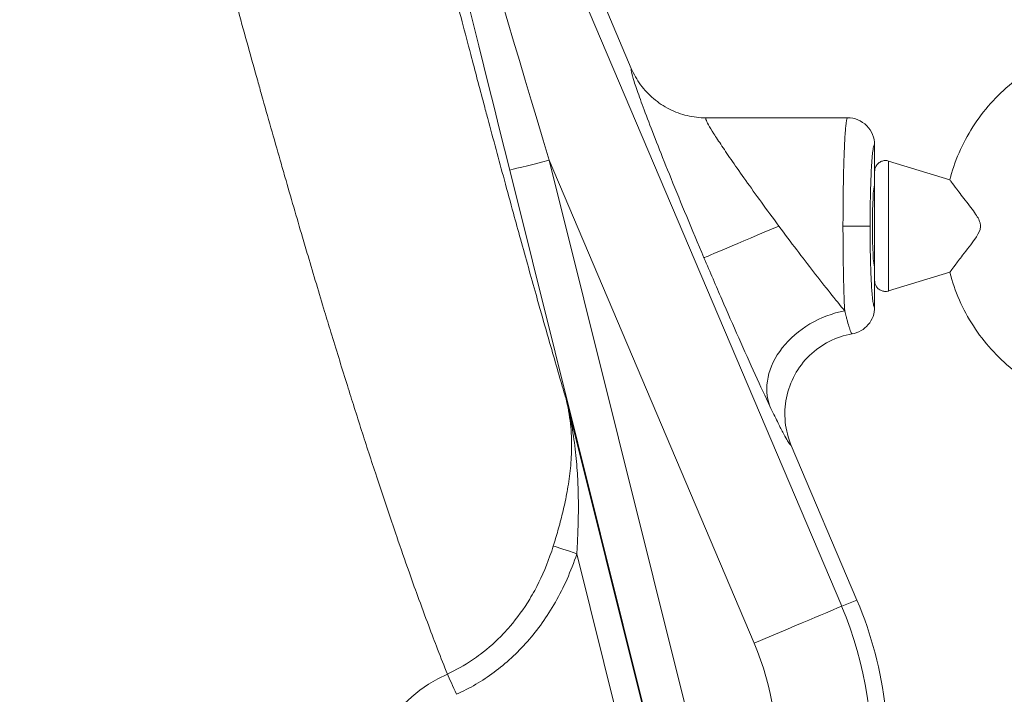
# Model space of a CAD drawing. Units: inches. Extents: x 15 to 220, y -56 to 272.
# Drawn here: x 71 to 75, y -47 to -43 of the extents above; entities that cross this region are included whole.
import ezdxf

# ---------------------------------------------------------------- set-up
doc = ezdxf.new("R2010")
doc.units = ezdxf.units.IN
doc.header["$MEASUREMENT"] = 0

# ---------------------------------------------------------------- blocks, each defined once
blk = doc.blocks.new('8_INCH_FCA2_FRONT')
at = {"color": 0, "linetype": 'Continuous', "lineweight": 0, "extrusion": (0, 1, -2.22045e-16)}
for p, q in [((3.9542, 15.0714), (6.3762, 9.3657)), ((5.4037, 11.851), (4.4323, 14.1395)), ((5.7485, 11.6225), (5.7491, 11.6225)), ((5.7492, 11.6225), (6.4034, 11.6225)), ((6.4034, 11.6225), (6.4037, 11.6225)), ((6.5286, 11.3766), (6.5286, 11.4974)), ((5.0247, 11.4263), (5.972, 9.1947)), ((5.7509, 8.5138), (5.0247, 11.4263)), ((5.568, 8.4684), (4.8418, 11.3809)), ((6.8759, 11.3362), (6.5932, 11.4227)), ((6.3838, 11.31), (6.3838, 11.31)), ((6.3823, 11.1225), (6.5074, 11.1225)), ((6.2277, 10.935), (6.2277, 10.935)), ((6.8759, 10.9088), (6.5932, 10.8223)), ((6.5286, 10.7476), (6.5286, 10.8684)), ((5.5652, 8.4684), (5.1047, 10.315)), ((6.447, 9.3932), (6.1434, 10.1085)), ((5.4436, 8.4381), (5.1518, 9.6083)), ((6.447, 9.3932), (6.3762, 9.3657))]:
    blk.add_line(p, q, dxfattribs=at)
at = {"color": 0, "linetype": 'Continuous', "lineweight": 0, "extrusion": (0, -2.22045e-16, -1)}
for centre, major_axis, ratio, start_param, end_param in [((4.8983, 11.2523), (0.9695, -3.8849), 0.005913, 1.605378, 3.136364), ((4.7725, 8.685), (0, -1.7421), 0.999995, -1.972222, 0), ((4.7712, 8.685), (0, -1.3044), 0.999995, -1.972222, 0), ((4.8325, 8.435), (0, 0.6775), 0.999995, -1.570796, -0.424266)]:
    blk.add_ellipse(centre, major_axis=major_axis, ratio=ratio, start_param=start_param, end_param=end_param, dxfattribs=at)
at = {"color": 0, "linetype": 'Continuous', "lineweight": 0, "extrusion": (-1.2326e-32, -2.22045e-16, -1)}
blk.add_ellipse((5.0806, 11.2975), major_axis=(1.1424, -3.8117), ratio=0.004183, start_param=1.605844, end_param=3.105408, dxfattribs=at)
at = {"color": 0, "linetype": 'Continuous', "lineweight": 0, "extrusion": (-1.84889e-32, -2.22045e-16, -1)}
blk.add_ellipse((5.0241, 11.4263), major_axis=(-0.1824, -0.0455), ratio=0.000729, start_param=-1.573719, end_param=-0.03783, dxfattribs=at)
at = {"color": 0, "linetype": 'Continuous', "lineweight": 0, "extrusion": (-1.36846e-48, -2.22045e-16, -1)}
blk.add_ellipse((6.5932, 11.1225), major_axis=(0, -0.3002), ratio=0.003012, start_param=-0.000922, end_param=3.142515, dxfattribs=at)
at = {"color": 0, "linetype": 'Continuous', "lineweight": 0, "extrusion": (4.10537e-48, -2.22045e-16, -1)}
blk.add_ellipse((6.5286, 11.1225), major_axis=(0, -0.1875), ratio=0.055419, start_param=0.049116, end_param=3.092477, dxfattribs=at)
at = {"color": 0, "linetype": 'Continuous', "lineweight": 0}
for centre, major_axis, ratio, start_param, end_param in [((6.0848, 11.1225), (-0.3452, -0.1465), 0.001177, 0.037679, 1.573569), ((5.1515, 9.6083), (-0.1187, 0.0392), 0.000943, -1.573656, -0.424159), ((4.7786, 8.685), (0, 1.8125), 0.999995, -1.739418, -1.169371), ((5.9733, 9.1947), (0.4032, 0.1711), 0.001177, 0.037679, 1.573569), ((4.5956, 8.9589), (-0.0515, 0.1139), 0.002745, -1.572065, -0.607411)]:
    blk.add_ellipse(centre, major_axis=major_axis, ratio=ratio, start_param=start_param, end_param=end_param, dxfattribs=at)
at = {"color": 0, "linetype": 'Continuous', "lineweight": 0, "extrusion": (1.2326e-32, -2.22045e-16, -1)}
blk.add_ellipse((6.3896, 10.4364), major_axis=(-0.3386, -0.1612), ratio=0.751563, start_param=0.057217, end_param=1.916439, dxfattribs=at)
at = {"color": 0, "linetype": 'Continuous', "lineweight": 0}
for points, knots in [([(3.6079, 16.3428), (3.6119, 16.3226), (3.6161, 16.3021), (3.6202, 16.2814), (3.6342, 16.212), (3.6491, 16.1397), (3.6648, 16.0643), (3.6724, 16.0281), (3.6801, 15.9912), (3.6881, 15.9536), (3.6967, 15.9129), (3.7056, 15.8714), (3.7147, 15.829), (3.7321, 15.7478), (3.7504, 15.6637), (3.7695, 15.577), (3.7746, 15.5539), (3.7798, 15.5306), (3.7849, 15.5072), (3.7993, 15.4425), (3.814, 15.3766), (3.8291, 15.3095), (3.8496, 15.218), (3.8709, 15.1242), (3.8929, 15.0285), (3.894, 15.0235), (3.8951, 15.0185), (3.8963, 15.0136), (3.9171, 14.9227), (3.9386, 14.83), (3.9605, 14.7359), (3.9799, 14.6528), (3.9996, 14.5685), (4.0198, 14.4832), (4.0237, 14.4667), (4.0276, 14.4502), (4.0315, 14.4337), (4.0557, 14.3315), (4.0803, 14.2281), (4.1054, 14.1237), (4.1211, 14.0586), (4.1369, 13.9931), (4.1528, 13.9274), (4.1624, 13.8877), (4.1721, 13.848), (4.1818, 13.8081), (4.2076, 13.7022), (4.2337, 13.5958), (4.26, 13.489), (4.2708, 13.4453), (4.2817, 13.4015), (4.2926, 13.3578), (4.3082, 13.2947), (4.3239, 13.2316), (4.3397, 13.1686), (4.3664, 13.0617), (4.3933, 12.955), (4.4202, 12.8488), (4.4255, 12.828), (4.4308, 12.8072), (4.4361, 12.7864), (4.4577, 12.7012), (4.4794, 12.6163), (4.5011, 12.532), (4.5276, 12.4289), (4.554, 12.3266), (4.5804, 12.2254), (4.5808, 12.2237), (4.5813, 12.2219), (4.5818, 12.2201), (4.6085, 12.1172), (4.6352, 12.0154), (4.6617, 11.9152), (4.682, 11.8381), (4.7023, 11.7619), (4.7223, 11.6867), (4.7283, 11.6642), (4.7343, 11.6418), (4.7403, 11.6195), (4.7662, 11.5226), (4.7919, 11.4276), (4.8171, 11.3348), (4.8312, 11.283), (4.8451, 11.232), (4.859, 11.1816), (4.87, 11.1416), (4.8809, 11.102), (4.8917, 11.0629), (4.9161, 10.9746), (4.94, 10.8889), (4.9634, 10.8059), (4.9714, 10.7773), (4.9794, 10.749), (4.9874, 10.7211), (5.0024, 10.668), (5.0172, 10.6163), (5.0317, 10.5658), (5.0539, 10.4886), (5.0755, 10.4142), (5.0966, 10.3428), (5.0993, 10.3335), (5.102, 10.3242), (5.1047, 10.315)], [0, 0, 0, 0, 0.014025, 0.014025, 0.014025, 0.060868, 0.060868, 0.060868, 0.083333, 0.083333, 0.083333, 0.107629, 0.107629, 0.107629, 0.154245, 0.154245, 0.154245, 0.166667, 0.166667, 0.166667, 0.200893, 0.200893, 0.200893, 0.247569, 0.247569, 0.247569, 0.25, 0.25, 0.25, 0.294232, 0.294232, 0.294232, 0.333333, 0.333333, 0.333333, 0.340893, 0.340893, 0.340893, 0.387558, 0.387558, 0.387558, 0.416667, 0.416667, 0.416667, 0.434219, 0.434219, 0.434219, 0.480878, 0.480878, 0.480878, 0.5, 0.5, 0.5, 0.527536, 0.527536, 0.527536, 0.574189, 0.574189, 0.574189, 0.583333, 0.583333, 0.583333, 0.620837, 0.620837, 0.620837, 0.666667, 0.666667, 0.666667, 0.66748, 0.66748, 0.66748, 0.714116, 0.714116, 0.714116, 0.75, 0.75, 0.75, 0.760741, 0.760741, 0.760741, 0.807368, 0.807368, 0.807368, 0.833333, 0.833333, 0.833333, 0.853987, 0.853987, 0.853987, 0.900575, 0.900575, 0.900575, 0.916667, 0.916667, 0.916667, 0.947197, 0.947197, 0.947197, 0.993924, 0.993924, 0.993924, 1, 1, 1, 1]), ([(4.5535, 9.0525), (4.5387, 9.0895), (4.5236, 9.1278), (4.5083, 9.1675), (4.4949, 9.2022), (4.4813, 9.2379), (4.4675, 9.2747), (4.4505, 9.3199), (4.4332, 9.3669), (4.4156, 9.4151), (4.4026, 9.451), (4.3895, 9.4876), (4.3763, 9.5247), (4.3575, 9.5777), (4.3386, 9.6319), (4.3195, 9.6872), (4.3073, 9.723), (4.2949, 9.7592), (4.2825, 9.796), (4.2621, 9.8564), (4.2415, 9.9182), (4.2207, 9.9814), (4.2093, 10.0164), (4.1977, 10.0518), (4.1861, 10.0876), (4.164, 10.156), (4.1416, 10.226), (4.1191, 10.2974), (4.1085, 10.3309), (4.0979, 10.3647), (4.0873, 10.3988), (4.0634, 10.4754), (4.0393, 10.5534), (4.0151, 10.6327), (4.0056, 10.664), (3.996, 10.6956), (3.9864, 10.7273), (3.9609, 10.8117), (3.9353, 10.8974), (3.9095, 10.9845), (3.9011, 11.013), (3.8926, 11.0417), (3.8841, 11.0705), (3.8571, 11.1626), (3.8299, 11.2559), (3.8027, 11.3504), (3.7954, 11.3757), (3.7881, 11.401), (3.7809, 11.4265), (3.7523, 11.5259), (3.7238, 11.6266), (3.6952, 11.7282), (3.6891, 11.7497), (3.6831, 11.7713), (3.677, 11.7929), (3.6471, 11.8994), (3.6173, 12.0069), (3.5875, 12.1151), (3.5827, 12.1325), (3.5779, 12.1499), (3.5731, 12.1673), (3.5421, 12.2804), (3.5111, 12.3942), (3.4802, 12.5084), (3.4767, 12.5215), (3.4732, 12.5345), (3.4697, 12.5475), (3.4376, 12.6665), (3.4057, 12.786), (3.374, 12.9056), (3.3717, 12.9141), (3.3695, 12.9225), (3.3673, 12.931), (3.3343, 13.0553), (3.3017, 13.1797), (3.2693, 13.3039), (3.2683, 13.3077), (3.2673, 13.3116), (3.2663, 13.3154), (3.233, 13.4434), (3.2001, 13.5711), (3.1675, 13.6982), (3.1673, 13.699), (3.1671, 13.6998), (3.1669, 13.7006), (3.1346, 13.8269), (3.1027, 13.9525), (3.0713, 14.0771), (3.0699, 14.0824), (3.0686, 14.0878), (3.0672, 14.0931), (3.037, 14.2131), (3.0073, 14.3321), (2.9781, 14.4497), (2.9757, 14.4594), (2.9733, 14.4691), (2.9709, 14.4787), (2.943, 14.5917), (2.9155, 14.7035), (2.8887, 14.8137), (2.8853, 14.8274), (2.882, 14.8412), (2.8786, 14.8549), (2.853, 14.9604), (2.8278, 15.0644), (2.8033, 15.1667), (2.7991, 15.1842), (2.795, 15.2016), (2.7908, 15.219), (2.7675, 15.3166), (2.7447, 15.4125), (2.7226, 15.5066), (2.7177, 15.5274), (2.7128, 15.5481), (2.708, 15.5687), (2.6871, 15.6581), (2.6667, 15.7457), (2.6469, 15.8314), (2.6415, 15.855), (2.6361, 15.8784), (2.6307, 15.9017), (2.6122, 15.9825), (2.5942, 16.0616), (2.5768, 16.1387)], [0, 0, 0, 0, 0.025415, 0.025415, 0.025415, 0.047619, 0.047619, 0.047619, 0.0749375, 0.0749375, 0.0749375, 0.0952381, 0.0952381, 0.0952381, 0.1241794, 0.1241794, 0.1241794, 0.1428571, 0.1428571, 0.1428571, 0.1735226, 0.1735226, 0.1735226, 0.1904762, 0.1904762, 0.1904762, 0.2228804, 0.2228804, 0.2228804, 0.2380952, 0.2380952, 0.2380952, 0.2722247, 0.2722247, 0.2722247, 0.2857143, 0.2857143, 0.2857143, 0.321565, 0.321565, 0.321565, 0.3333333, 0.3333333, 0.3333333, 0.3709087, 0.3709087, 0.3709087, 0.3809524, 0.3809524, 0.3809524, 0.4202531, 0.4202531, 0.4202531, 0.4285714, 0.4285714, 0.4285714, 0.4695967, 0.4695967, 0.4695967, 0.4761905, 0.4761905, 0.4761905, 0.5189401, 0.5189401, 0.5189401, 0.5238095, 0.5238095, 0.5238095, 0.5682837, 0.5682837, 0.5682837, 0.5714286, 0.5714286, 0.5714286, 0.6176276, 0.6176276, 0.6176276, 0.6190476, 0.6190476, 0.6190476, 0.6666667, 0.6666667, 0.6666667, 0.6669711, 0.6669711, 0.6669711, 0.7142857, 0.7142857, 0.7142857, 0.7163146, 0.7163146, 0.7163146, 0.7619048, 0.7619048, 0.7619048, 0.7656584, 0.7656584, 0.7656584, 0.8095238, 0.8095238, 0.8095238, 0.8150024, 0.8150024, 0.8150024, 0.8571429, 0.8571429, 0.8571429, 0.8643453, 0.8643453, 0.8643453, 0.9047619, 0.9047619, 0.9047619, 0.9136879, 0.9136879, 0.9136879, 0.952381, 0.952381, 0.952381, 0.9630351, 0.9630351, 0.9630351, 0.9999999, 0.9999999, 0.9999999, 0.9999999]), ([(6.8759, 10.9088), (6.8987, 10.8211), (6.9356, 10.737), (7.0341, 10.5847), (7.0956, 10.5166), (7.237, 10.403), (7.3168, 10.3577), (7.4867, 10.2943), (7.5768, 10.2764), (7.758, 10.2697), (7.8491, 10.281), (8.0232, 10.3317), (8.1062, 10.3711), (8.2555, 10.474), (8.3219, 10.5375), (8.4312, 10.6821), (8.4742, 10.7632), (8.5326, 10.9349), (8.5479, 11.0255), (8.5492, 11.2068), (8.5353, 11.2976), (8.4795, 11.4701), (8.4377, 11.5519), (8.3305, 11.6981), (8.2651, 11.7626), (8.1174, 11.8677), (8.035, 11.9083), (7.8617, 11.9616), (7.7708, 11.9743), (7.5895, 11.9703), (7.4992, 11.9537), (7.3283, 11.893), (7.2478, 11.8488), (7.1047, 11.7374), (7.0422, 11.6701), (6.9415, 11.5194), (6.9033, 11.4359), (6.878, 11.3444), (6.8769, 11.3403), (6.8759, 11.3362)], [3.395712, 3.395712, 3.395712, 3.395712, 3.715712, 3.715712, 4.035712, 4.035712, 4.355712, 4.355712, 4.675712, 4.675712, 4.995711, 4.995711, 5.315711, 5.315711, 5.635711, 5.635711, 5.955711, 5.955711, 6.275711, 6.275711, 6.595712, 6.595712, 6.915712, 6.915712, 7.235712, 7.235712, 7.555712, 7.555712, 7.875712, 7.875712, 8.195711, 8.195711, 8.515711, 8.515711, 8.835711, 8.835711, 9.155711, 9.155711, 9.170659, 9.170659, 9.170659, 9.170659]), ([(5.4037, 11.851), (5.4019, 11.8502), (5.4023, 11.8396), (5.4147, 11.7956), (5.4397, 11.7225), (5.4769, 11.6223), (5.5255, 11.4968), (5.586, 11.3458), (5.6588, 11.1682), (5.7118, 11.042), (5.7398, 10.9761)], [0, 0, 0, 0, 0.125, 0.25, 0.375, 0.5, 0.625, 0.75, 0.875, 1, 1, 1, 1]), ([(5.7491, 11.6225), (5.72, 11.6225), (5.6909, 11.6259), (5.6625, 11.6326), (5.634, 11.6394), (5.6063, 11.6495), (5.5802, 11.6626), (5.554, 11.6758), (5.5294, 11.6921), (5.507, 11.711), (5.4846, 11.7299), (5.4644, 11.7515), (5.4471, 11.775), (5.4297, 11.7986), (5.4151, 11.8241), (5.4037, 11.851)], [0.0001742, 0.0001742, 0.0001742, 0.0001742, 0.2, 0.2, 0.2, 0.4, 0.4, 0.4, 0.6, 0.6, 0.6, 0.8, 0.8, 0.8, 1, 1, 1, 1]), ([(5.7492, 11.6225), (5.7471, 11.6225), (5.747, 11.6199), (5.7489, 11.6145), (5.7509, 11.6091), (5.7548, 11.601), (5.7609, 11.5901), (5.767, 11.5792), (5.7753, 11.5655), (5.7856, 11.5491), (5.7959, 11.5327), (5.8083, 11.5136), (5.8227, 11.4921), (5.8371, 11.4705), (5.8533, 11.4465), (5.8716, 11.4201), (5.8899, 11.3936), (5.9103, 11.3646), (5.9326, 11.3331), (5.955, 11.3016), (5.9795, 11.2676), (6.0052, 11.2322), (6.031, 11.1968), (6.0579, 11.1602), (6.0859, 11.1225)], [0, 0, 0, 0, 0.125, 0.125, 0.125, 0.25, 0.25, 0.25, 0.375, 0.375, 0.375, 0.5, 0.5, 0.5, 0.625, 0.625, 0.625, 0.75, 0.75, 0.75, 0.875, 0.875, 0.875, 1, 1, 1, 1]), ([(6.4034, 11.6225), (6.4028, 11.6225), (6.4021, 11.6218), (6.4015, 11.6205), (6.4005, 11.6184), (6.3995, 11.6146), (6.3986, 11.6093), (6.3978, 11.605), (6.397, 11.5996), (6.3963, 11.5932), (6.3955, 11.5867), (6.3947, 11.5791), (6.394, 11.5704), (6.3931, 11.5603), (6.3923, 11.5487), (6.3915, 11.5359), (6.391, 11.527), (6.3904, 11.5176), (6.3899, 11.5076), (6.389, 11.4905), (6.3882, 11.4717), (6.3875, 11.452), (6.3872, 11.4436), (6.3869, 11.435), (6.3866, 11.4263), (6.3859, 11.4032), (6.3852, 11.3795), (6.3847, 11.3552), (6.3845, 11.3489), (6.3844, 11.3427), (6.3843, 11.3364), (6.3837, 11.3086), (6.3833, 11.2803), (6.3829, 11.2491), (6.3829, 11.2456), (6.3829, 11.2419), (6.3828, 11.2383), (6.3825, 11.2028), (6.3823, 11.1636), (6.3823, 11.1225)], [0, 0, 0, 0, 0.056074, 0.056074, 0.056074, 0.142857, 0.142857, 0.142857, 0.213508, 0.213508, 0.213508, 0.285714, 0.285714, 0.285714, 0.370394, 0.370394, 0.370394, 0.428571, 0.428571, 0.428571, 0.528617, 0.528617, 0.528617, 0.571429, 0.571429, 0.571429, 0.685196, 0.685196, 0.685196, 0.714286, 0.714286, 0.714286, 0.842422, 0.842422, 0.842422, 0.857143, 0.857143, 0.857143, 1, 1, 1, 1]), ([(6.5286, 11.4974), (6.5286, 11.5138), (6.5253, 11.5302), (6.519, 11.5454), (6.5127, 11.5605), (6.5034, 11.5744), (6.4918, 11.586), (6.4802, 11.5975), (6.4663, 11.6068), (6.4512, 11.613), (6.436, 11.6193), (6.4197, 11.6225), (6.4034, 11.6225)], [0, 0, 0, 0, 0.25, 0.25, 0.25, 0.5, 0.5, 0.5, 0.75, 0.75, 0.75, 1, 1, 1, 1]), ([(6.5286, 11.4974), (6.5278, 11.4977), (6.5271, 11.4972), (6.5263, 11.496), (6.5255, 11.4946), (6.5246, 11.4922), (6.5238, 11.4888), (6.5229, 11.4854), (6.5221, 11.481), (6.5212, 11.4755), (6.5205, 11.4711), (6.5199, 11.4661), (6.5192, 11.4605), (6.5183, 11.4524), (6.5174, 11.4431), (6.5165, 11.4325), (6.516, 11.4267), (6.5156, 11.4204), (6.5151, 11.4138), (6.5142, 11.4003), (6.5134, 11.3853), (6.5126, 11.3696), (6.5123, 11.364), (6.5121, 11.3583), (6.5118, 11.3525), (6.511, 11.3346), (6.5104, 11.316), (6.5098, 11.297), (6.5097, 11.2928), (6.5096, 11.2887), (6.5095, 11.2845), (6.5089, 11.2632), (6.5085, 11.2414), (6.5081, 11.2175), (6.5081, 11.2151), (6.508, 11.2127), (6.508, 11.2103), (6.5077, 11.1835), (6.5074, 11.154), (6.5074, 11.1225)], [0, 0, 0, 0, 0.065797, 0.065797, 0.065797, 0.142857, 0.142857, 0.142857, 0.222097, 0.222097, 0.222097, 0.285714, 0.285714, 0.285714, 0.377342, 0.377342, 0.377342, 0.428571, 0.428571, 0.428571, 0.53383, 0.53383, 0.53383, 0.571429, 0.571429, 0.571429, 0.688699, 0.688699, 0.688699, 0.714286, 0.714286, 0.714286, 0.844237, 0.844237, 0.844237, 0.857143, 0.857143, 0.857143, 1, 1, 1, 1]), ([(6.5932, 10.8223), (6.592, 10.8219), (6.5908, 10.8216), (6.586, 10.8205), (6.5822, 10.8201), (6.5731, 10.8201), (6.5677, 10.821), (6.5576, 10.8244), (6.5528, 10.827), (6.5443, 10.8333), (6.5405, 10.8373), (6.5345, 10.846), (6.5321, 10.8509), (6.53, 10.8581), (6.5295, 10.8603), (6.5291, 10.863), (6.529, 10.8638), (6.5288, 10.8651), (6.5288, 10.8656), (6.5287, 10.8666), (6.5287, 10.867), (6.5286, 10.8679), (6.5286, 10.8684), (6.5285, 10.8699), (6.5285, 10.8708), (6.5284, 10.8752), (6.5284, 10.8802), (6.5282, 10.8984), (6.5281, 10.9149), (6.528, 10.9534), (6.528, 10.975), (6.5279, 11.0219), (6.5279, 11.0478), (6.5278, 11.1005), (6.5278, 11.128), (6.5278, 11.1813), (6.5279, 11.2077), (6.5279, 11.2561), (6.528, 11.2787), (6.5281, 11.3173), (6.5282, 11.3339), (6.5283, 11.359), (6.5284, 11.3676), (6.5285, 11.3738), (6.5285, 11.3748), (6.5286, 11.3765), (6.5286, 11.377), (6.5287, 11.3783), (6.5287, 11.3789), (6.5289, 11.3804), (6.5289, 11.3809), (6.5291, 11.3823), (6.5293, 11.3832), (6.5296, 11.3852), (6.5299, 11.3862), (6.5306, 11.3892), (6.5312, 11.391), (6.5332, 11.3962), (6.5349, 11.3994), (6.5396, 11.4066), (6.5431, 11.4105), (6.5511, 11.417), (6.5558, 11.4197), (6.5657, 11.4235), (6.571, 11.4246), (6.582, 11.4251), (6.5878, 11.4244), (6.5932, 11.4227)], [0, 0, 0, 0, 0.0037207, 0.0037207, 0.0149459, 0.0149459, 0.0310247, 0.0310247, 0.0469555, 0.0469555, 0.0628899, 0.0628899, 0.078794, 0.078794, 0.0856277, 0.0856277, 0.0884233, 0.0884233, 0.0914805, 0.0914805, 0.094968, 0.094968, 0.1014659, 0.1014659, 0.1204044, 0.1204044, 0.1774783, 0.1774783, 0.2683726, 0.2683726, 0.349261, 0.349261, 0.4298911, 0.4298911, 0.5104323, 0.5104323, 0.5909538, 0.5909538, 0.6714886, 0.6714886, 0.7520904, 0.7520904, 0.8329643, 0.8329643, 0.8542215, 0.8542215, 0.8622007, 0.8622007, 0.8670348, 0.8670348, 0.8695345, 0.8695345, 0.8725676, 0.8725676, 0.8760213, 0.8760213, 0.8819068, 0.8819068, 0.8927139, 0.8927139, 0.9078426, 0.9078426, 0.9237458, 0.9237458, 0.9396799, 0.9396799, 0.9566948, 0.9566948, 0.9566948, 0.9566948]), ([(7.0181, 11.1225), (7.0181, 11.1237), (7.018, 11.1249), (7.0178, 11.1283), (7.0175, 11.1304), (7.0161, 11.1378), (7.0144, 11.1429), (7.0089, 11.1557), (7.0044, 11.1636), (6.9884, 11.1887), (6.9718, 11.2103), (6.9361, 11.2565), (6.9205, 11.2767), (6.8983, 11.3059), (6.8901, 11.3169), (6.8795, 11.3311), (6.8766, 11.335), (6.8759, 11.3361), (6.8759, 11.3362), (6.8759, 11.3362)], [2.005307, 2.005307, 2.005307, 2.005307, 2.01936, 2.01936, 2.044498, 2.044498, 2.105124, 2.105124, 2.202848, 2.202848, 2.436626, 2.436626, 2.672907, 2.672907, 2.860999, 2.860999, 3.017553, 3.017553, 3.039662, 3.039662, 3.039662, 3.039662]), ([(6.0859, 11.1225), (6.1138, 11.0849), (6.1416, 11.0478), (6.1683, 11.0127), (6.1949, 10.9777), (6.2203, 10.9445), (6.2461, 10.9112), (6.2719, 10.8779), (6.298, 10.8446), (6.3224, 10.814), (6.3468, 10.7834), (6.3695, 10.7554), (6.3903, 10.7304)], [0, 0, 0, 0, 0.25, 0.25, 0.25, 0.5, 0.5, 0.5, 0.75, 0.75, 0.75, 1, 1, 1, 1]), ([(6.3823, 11.1225), (6.3823, 11.0909), (6.3824, 11.0598), (6.3826, 11.0298), (6.3827, 11.0186), (6.3828, 11.0075), (6.3829, 10.9966), (6.3831, 10.9784), (6.3834, 10.9608), (6.3837, 10.9435), (6.384, 10.9228), (6.3844, 10.9027), (6.3848, 10.8833), (6.385, 10.8766), (6.3851, 10.8701), (6.3853, 10.8636), (6.386, 10.8382), (6.3867, 10.8141), (6.3875, 10.7918), (6.3876, 10.789), (6.3877, 10.7863), (6.3879, 10.7837), (6.3886, 10.7645), (6.3894, 10.7467), (6.3903, 10.7304)], [0, 0, 0, 0, 0.2, 0.2, 0.2, 0.2752556, 0.2752556, 0.2752556, 0.4, 0.4, 0.4, 0.5491924, 0.5491924, 0.5491924, 0.6, 0.6, 0.6, 0.8, 0.8, 0.8, 0.8244843, 0.8244843, 0.8244843, 1, 1, 1, 1]), ([(6.5074, 11.1225), (6.5074, 11.0924), (6.5076, 11.0635), (6.508, 11.036), (6.508, 11.0333), (6.5081, 11.0307), (6.5081, 11.0281), (6.5085, 11.0034), (6.5089, 10.9799), (6.5096, 10.9573), (6.5097, 10.9525), (6.5098, 10.9478), (6.51, 10.9431), (6.5106, 10.9233), (6.5113, 10.9044), (6.5121, 10.8868), (6.5123, 10.8805), (6.5126, 10.8743), (6.5129, 10.8684), (6.5137, 10.8538), (6.5145, 10.8402), (6.5154, 10.828), (6.5158, 10.8213), (6.5163, 10.815), (6.5168, 10.809), (6.5176, 10.7997), (6.5184, 10.7912), (6.5193, 10.7839), (6.52, 10.778), (6.5207, 10.7729), (6.5214, 10.7684), (6.5222, 10.7635), (6.5229, 10.7595), (6.5237, 10.7563), (6.5246, 10.7527), (6.5256, 10.7502), (6.5265, 10.7488), (6.5272, 10.7478), (6.5279, 10.7473), (6.5286, 10.7476)], [0, 0, 0, 0, 0.1428571, 0.1428571, 0.1428571, 0.1566785, 0.1566785, 0.1566785, 0.2857143, 0.2857143, 0.2857143, 0.3131663, 0.3131663, 0.3131663, 0.4285714, 0.4285714, 0.4285714, 0.4699367, 0.4699367, 0.4699367, 0.5714286, 0.5714286, 0.5714286, 0.626785, 0.626785, 0.626785, 0.7142857, 0.7142857, 0.7142857, 0.7832802, 0.7832802, 0.7832802, 0.8571429, 0.8571429, 0.8571429, 0.9402897, 0.9402897, 0.9402897, 1, 1, 1, 1]), ([(6.8759, 10.9088), (6.8759, 10.9089), (6.8778, 10.9116), (6.8859, 10.9225), (6.8923, 10.9311), (6.9099, 10.9545), (6.9219, 10.9701), (6.9554, 11.0134), (6.9765, 11.0402), (7.0019, 11.0767), (7.0113, 11.0918), (7.0165, 11.1093), (7.0172, 11.1124), (7.0179, 11.1175), (7.018, 11.1193), (7.0181, 11.1216), (7.0181, 11.1221), (7.0181, 11.1225)], [-0.9679634, -0.9679634, -0.9679634, -0.9679634, -0.8371743, -0.8371743, -0.6938943, -0.6938943, -0.5189365, -0.5189365, -0.2502044, -0.2502044, -0.0672068, -0.0672068, -0.0283436, -0.0283436, -0.0065418, -0.0065418, -0.0012589, -0.0012589, -0.0012589, -0.0012589]), ([(6.5286, 10.7476), (6.5286, 10.733), (6.526, 10.7184), (6.521, 10.7047), (6.516, 10.691), (6.5085, 10.6781), (6.4991, 10.667), (6.4897, 10.6558), (6.4783, 10.6463), (6.4657, 10.6391), (6.453, 10.6318), (6.4391, 10.6268), (6.4248, 10.6243)], [0, 0, 0, 0, 0.25, 0.25, 0.25, 0.5, 0.5, 0.5, 0.75, 0.75, 0.75, 1, 1, 1, 1]), ([(6.3903, 10.7304), (6.3926, 10.7211), (6.3947, 10.7126), (6.3968, 10.7048), (6.3982, 10.6992), (6.3996, 10.6939), (6.4009, 10.6891), (6.404, 10.6774), (6.4068, 10.6678), (6.4092, 10.6598), (6.4101, 10.6568), (6.411, 10.654), (6.4118, 10.6515), (6.4132, 10.6472), (6.4145, 10.6434), (6.4157, 10.6402), (6.4176, 10.6351), (6.4193, 10.6312), (6.4208, 10.6285), (6.4214, 10.6275), (6.4219, 10.6267), (6.4224, 10.626), (6.4233, 10.6249), (6.4241, 10.6243), (6.4248, 10.6243)], [0.0000108, 0.0000108, 0.0000108, 0.0000108, 0.1165343, 0.1165343, 0.1165343, 0.2, 0.2, 0.2, 0.4, 0.4, 0.4, 0.4747015, 0.4747015, 0.4747015, 0.6, 0.6, 0.6, 0.8, 0.8, 0.8, 0.8738839, 0.8738839, 0.8738839, 1, 1, 1, 1]), ([(6.4248, 10.6243), (6.388, 10.618), (6.3521, 10.6061), (6.3187, 10.5891), (6.2852, 10.5721), (6.2543, 10.55), (6.2274, 10.5239), (6.2004, 10.4977), (6.1774, 10.4675), (6.1594, 10.4345), (6.1414, 10.4016), (6.1284, 10.366), (6.121, 10.3291), (6.1136, 10.2923), (6.1117, 10.2543), (6.1155, 10.2169), (6.1193, 10.1796), (6.1288, 10.1429), (6.1434, 10.1085)], [0, 0, 0, 0, 0.1666667, 0.1666667, 0.1666667, 0.3333333, 0.3333333, 0.3333333, 0.5, 0.5, 0.5, 0.6666667, 0.6666667, 0.6666667, 0.8333333, 0.8333333, 0.8333333, 0.9999978, 0.9999978, 0.9999978, 0.9999978]), ([(5.0433, 9.644), (5.0504, 9.6669), (5.0576, 9.6911), (5.0648, 9.7164), (5.072, 9.7418), (5.0792, 9.7683), (5.086, 9.7961), (5.0928, 9.8239), (5.0993, 9.853), (5.105, 9.8834), (5.1108, 9.9137), (5.1159, 9.9454), (5.1198, 9.9785), (5.1237, 10.0116), (5.1264, 10.046), (5.1273, 10.0819), (5.1283, 10.1178), (5.1274, 10.1551), (5.1239, 10.194), (5.1204, 10.2329), (5.1143, 10.2734), (5.1047, 10.315)], [0, 0, 0, 0, 0.142857, 0.142857, 0.142857, 0.285714, 0.285714, 0.285714, 0.428571, 0.428571, 0.428571, 0.571429, 0.571429, 0.571429, 0.714286, 0.714286, 0.714286, 0.857143, 0.857143, 0.857143, 1, 1, 1, 1]), ([(5.1518, 9.6083), (5.1533, 9.6315), (5.1546, 9.6561), (5.1558, 9.682), (5.157, 9.7079), (5.158, 9.7351), (5.1586, 9.7637), (5.1592, 9.7923), (5.1594, 9.8223), (5.1591, 9.8539), (5.1587, 9.8855), (5.1578, 9.9186), (5.156, 9.9534), (5.1542, 9.9882), (5.1515, 10.0246), (5.1475, 10.0629), (5.1435, 10.1011), (5.1383, 10.1412), (5.1313, 10.1832), (5.1244, 10.2253), (5.1157, 10.2693), (5.1047, 10.315)], [0, 0, 0, 0, 0.142857, 0.142857, 0.142857, 0.285714, 0.285714, 0.285714, 0.428571, 0.428571, 0.428571, 0.571429, 0.571429, 0.571429, 0.714286, 0.714286, 0.714286, 0.857143, 0.857143, 0.857143, 1, 1, 1, 1]), ([(6.0446, 10.29), (6.0577, 10.2625), (6.0804, 10.216), (6.1054, 10.1671), (6.1235, 10.1345), (6.1362, 10.1145), (6.1416, 10.1089), (6.1434, 10.1085)], [0.0000003, 0.0000003, 0.0000003, 0.0000003, 0.2, 0.4, 0.6, 0.8, 1, 1, 1, 1]), ([(4.5535, 9.0525), (4.5934, 9.0707), (4.6323, 9.0924), (4.6696, 9.1176), (4.6824, 9.1261), (4.6949, 9.1351), (4.7073, 9.1445), (4.7444, 9.1726), (4.7797, 9.2042), (4.813, 9.2393), (4.8234, 9.2503), (4.8336, 9.2617), (4.8436, 9.2734), (4.8762, 9.3115), (4.9064, 9.3531), (4.9341, 9.3988), (4.9421, 9.4119), (4.9498, 9.4253), (4.9573, 9.439), (4.9839, 9.4879), (5.0078, 9.5411), (5.028, 9.598), (5.0334, 9.6131), (5.0385, 9.6284), (5.0433, 9.644)], [0.0000081, 0.0000081, 0.0000081, 0.0000081, 0.1864459, 0.1864459, 0.1864459, 0.25, 0.25, 0.25, 0.4403654, 0.4403654, 0.4403654, 0.5, 0.5, 0.5, 0.6944033, 0.6944033, 0.6944033, 0.75, 0.75, 0.75, 0.947659, 0.947659, 0.947659, 1, 1, 1, 1]), ([(4.596, 8.9589), (4.6569, 8.9864), (4.7724, 9.0541), (4.928, 9.1965), (5.058, 9.3777), (5.1249, 9.5265), (5.1518, 9.6083)], [0.0000003, 0.0000003, 0.0000003, 0.0000003, 0.25, 0.5, 0.75, 0.9999997, 0.9999997, 0.9999997, 0.9999997])]:
    blk.add_open_spline(points, degree=3, knots=knots, dxfattribs=at)
for points in [[(5.9502, 11.3085), (5.9502, 11.3085), (5.9502, 11.3085), (5.9502, 11.3085)], [(5.7398, 10.9761), (5.768, 10.9096), (5.8233, 10.7809), (5.8998, 10.6064), (5.9784, 10.4313), (6.0236, 10.3342), (6.0446, 10.29)]]:
    blk.add_open_spline(points, degree=3, dxfattribs=at)

msp = doc.modelspace()

# ---------------------------------------------------------------- block references
msp.add_blockref('8_INCH_FCA2_FRONT', (68.012, -55.5105))

doc.saveas('drawing.dxf')
